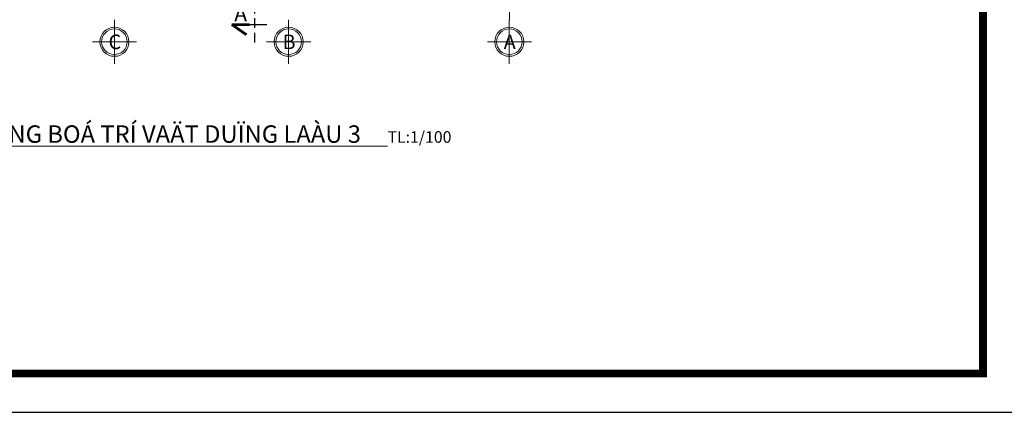
# Model space of a CAD drawing. Units: millimetres. Extents: x -82644 to 1702046, y -8677 to 532739.
# Drawn here: x -80586 to -80332, y -8677 to -8576 of the extents above; entities that cross this region are included whole.
import ezdxf
from ezdxf.enums import TextEntityAlignment as Align

# ---------------------------------------------------------------- set-up
doc = ezdxf.new("R2010")
doc.units = ezdxf.units.MM
doc.header["$LTSCALE"] = 1000
for name, pattern in [('CENTER2', [28.575, 19.05, -3.175, 3.175, -3.175]), ('DASHDOT', [25.4, 12.7, -6.35, 0, -6.35]), ('DASHED2', [0.375, 0.25, -0.125])]:
    doc.linetypes.add(name, pattern=pattern)
for name, color, linetype, lineweight in [('GHICHU', 7, 'Continuous', 18), ('NETHAY', 1, 'Continuous', 18), ('TEXT', 7, 'Continuous', 15), ('TRUC', 8, 'DASHDOT', 5)]:
    doc.layers.add(name, color=color, linetype=linetype, lineweight=lineweight)
for name, color, linetype in [('MANH', 34, 'Continuous'), ('VDUNG', 8, 'Continuous'), ('XE', 1, 'Continuous')]:
    doc.layers.add(name, color=color, linetype=linetype)
doc.styles.add('H', font='VAVON.TTF', dxfattribs={"height": 0.25})
doc.styles.add('HIEN', font='VHELVEN.TTF', dxfattribs={"height": 2.5})

# ---------------------------------------------------------------- blocks, each defined once
blk = doc.blocks.new('A$C48352022')
at = {"layer": 'GHICHU', "ltscale": 0.5}
for p, q in [((5.69, 0), (5.69, 11.37)), ((0, 5.69), (11.37, 5.69))]:
    blk.add_line(p, q, dxfattribs=at)
blk.add_circle((5.69, 5.69), 3.75, dxfattribs=at)
at = {"layer": 'GHICHU', "color": 40, "ltscale": 0.5}
blk.add_circle((5.69, 5.69), 3.3, dxfattribs=at)
at = {"layer": 'GHICHU', "color": 0, "ltscale": 0.5, "style": 'H'}
blk.add_attdef('1', text='', height=3.75, dxfattribs=at).set_placement((5.58, 3.79), align=Align.CENTER)

msp = doc.modelspace()

# ---------------------------------------------------------------- linework, layer by layer
at = {"layer": 'MANH', "linetype": 'DASHED2', "ltscale": 0.01, "elevation": 0.5}
msp.add_lwpolyline([(-80525.632, -8581.876), (-80525.632, -8480.72), (-80513.933, -8480.72), (-80513.933, -8396.895)], dxfattribs=at)
at = {"layer": 'NETHAY', "color": 1, "linetype": 'CENTER2', "ltscale": 0.001, "const_width": 0.7}
for points in [[(-80531.615, -8577.258), (-80526.997, -8577.258)], [(-80531.615, -8577.258), (-80527.814, -8579.903)]]:
    msp.add_lwpolyline(points, dxfattribs=at)
at = {"layer": 'TRUC', "linetype": 'DASHDOT', "ltscale": 0.0005}
msp.add_line((-80459.934, -8576.011), (-80459.934, -8396.424), dxfattribs=at)
at = {"layer": 'VDUNG', "linetype": 'CENTER2'}
msp.add_line((-80531.615, -8577.258), (-80522.551, -8577.258), dxfattribs=at)
at = {"layer": 'XE', "linetype": 'CENTER2'}
msp.add_lwpolyline([(-80747.596, -8677.246), (-80327.596, -8677.246), (-80327.596, -8380.246), (-80747.596, -8380.246)], close=True, dxfattribs=at)
at = {"layer": 'XE', "linetype": 'CENTER2', "const_width": 2}
msp.add_lwpolyline([(-80737.596, -8667.246), (-80337.596, -8667.246), (-80337.596, -8390.246), (-80737.596, -8390.246)], close=True, dxfattribs=at)

# ---------------------------------------------------------------- block references
at = {"layer": 'GHICHU'}
ref = msp.add_blockref('A$C48352022', (-80556.248, -8587.383), dxfattribs=dict(at, xscale=-1))
ref.add_attrib('1', 'C', dxfattribs={"color": 0, "ltscale": 0.5, "extrusion": (0, 0, -1), "height": 3.75, "style": 'H', "text_generation_flag": 2}).set_placement((80561.83, -8583.594), align=Align.CENTER)
ref = msp.add_blockref('A$C48352022', (-80511.248, -8587.383), dxfattribs=dict(at, xscale=-1))
ref.add_attrib('1', 'B', dxfattribs={"color": 0, "ltscale": 0.5, "extrusion": (0, 0, -1), "height": 3.75, "style": 'H', "text_generation_flag": 2}).set_placement((80516.83, -8583.594), align=Align.CENTER)
ref = msp.add_blockref('A$C48352022', (-80454.248, -8587.383), dxfattribs=dict(at, xscale=-1))
ref.add_attrib('1', 'A', dxfattribs={"color": 0, "ltscale": 0.5, "extrusion": (0, 0, -1), "height": 3.75, "style": 'H', "text_generation_flag": 2}).set_placement((80459.83, -8583.594), align=Align.CENTER)

# ---------------------------------------------------------------- texts
at = {"layer": 'TEXT', "color": 0, "style": 'HIEN'}
msp.add_text('A', height=4, dxfattribs=at).set_placement((-80530.988, -8576.466))
at = {"layer": 'TEXT', "color": 0, "insert": (-80618.071, -8603.252), "char_height": 4.5, "width": 237.97883, "attachment_point": 1, "style": 'HIEN'}
msp.add_mtext('{\\LMAËT BAÈNG BOÁ TRÍ VAÄT DUÏNG LAÀU 3 }    {\\H0.6667x;TL:1/100}', dxfattribs=at)

doc.saveas('drawing.dxf')
